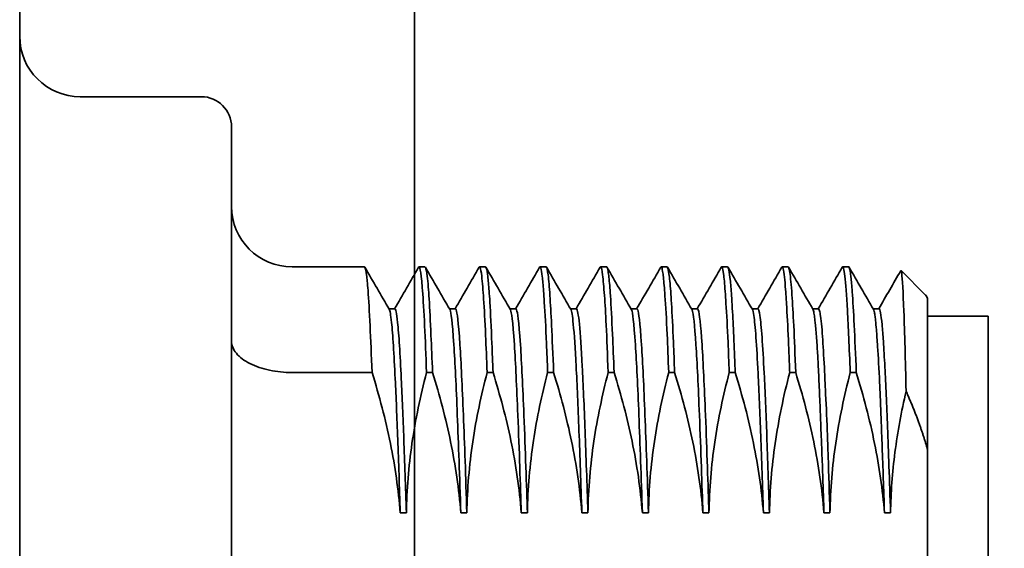
# Model space of a CAD drawing. Extents: x 732 to 2402, y 1100 to 1784.
# Drawn here: x 1010 to 1011, y 1588 to 1588 of the extents above; entities that cross this region are included whole.
import ezdxf

# ---------------------------------------------------------------- set-up
doc = ezdxf.new("R2010")
doc.units = 0
doc.header["$MEASUREMENT"] = 0
doc.layers.get('0').update_dxf_attribs({"linetype": 'CONTINUOUS'})
doc.layers.get('Defpoints').update_dxf_attribs({"linetype": 'CONTINUOUS'})
doc.layers.add('Visible Edges(Pearson)', color=7, linetype='CONTINUOUS', lineweight=35)
doc.styles.add('CONVERTER_1', font='simplex.shx', dxfattribs={"width": 0.95})
doc.styles.add('Text1', font='arial.ttf', dxfattribs={"width": 0.95})
doc.dimstyles.new('ACAD DIMS', dxfattribs={"dimtxt": 3, "dimasz": 1.5, "dimexe": 1.5, "dimexo": 1.5, "dimgap": 0.09, "dimtad": 0, "dimtih": 1, "dimtoh": 1, "dimdec": 3, "dimzin": 12, "dimdsep": 46, "dimlunit": 4, "dimtxsty": 'CONVERTER_1', "dimcen": 0.09, "dimclrd": 1, "dimclre": 1, "dimclrt": 256, "dimadec": 0, "dimazin": 0, "dimtfac": 1, "dimtdec": 3, "dimtofl": 0, "dimtmove": 0, "dimatfit": 3, "dimfxl": 1.5, "dimfrac": 2, "dimtolj": 1, "dimtzin": 0, "dimarcsym": 0})

# ---------------------------------------------------------------- blocks, each defined once
blk = doc.blocks.new('*D15')
at = {"color": 1, "lineweight": -2, "transparency": 16777216}
for p, q in [((936.62113, 1540.74167), (936.62113, 1615.82096)), ((1049.12113, 1540.55417), (1049.12113, 1615.82096)), ((938.12113, 1614.32096), (987.67455, 1614.32096)), ((1047.62113, 1614.32096), (997.12968, 1614.32096))]:
    blk.add_line(p, q, dxfattribs=at)
at = {"color": 1, "transparency": 16777216}
for points in [[(938.12113, 1614.57096), (938.12113, 1614.07096), (936.62113, 1614.32096)], [(1047.62113, 1614.57096), (1047.62113, 1614.07096), (1049.12113, 1614.32096)]]:
    blk.add_solid(points, dxfattribs=at)
at = {"layer": 'Defpoints', "color": 0, "transparency": 16777216}
for p in [(1049.12113, 1614.32096), (936.62113, 1539.24167), (1049.12113, 1539.05417)]:
    blk.add_point(p, dxfattribs=at)
at = {"transparency": 16777216, "insert": (992.40212, 1614.32096), "char_height": 1.5, "attachment_point": 5, "style": 'Text1'}
blk.add_mtext('\\A1;9\'-4 1/2"\\P [2858mm]', dxfattribs=at)

msp = doc.modelspace()

# ---------------------------------------------------------------- linework, layer by layer
at = {"layer": 'Visible Edges(Pearson)'}
for p, q in [((1010.7461321, 1571.6056709), (1010.7461321, 1590.230671)), ((1010.7461321, 1571.6056709), (1010.7461321, 1590.105671)), ((1010.4892423, 1588.4600064), (1010.4892423, 1587.7143232)), ((1010.5286124, 1588.3143372), (1010.6073526, 1588.3143372)), ((1010.6270376, 1588.2946521), (1010.6270376, 1587.7020207)), ((1010.7134948, 1588.2035891), (1010.6664077, 1588.2035891)), ((1010.7528644, 1588.2035891), (1010.7490337, 1588.2035891)), ((1010.7922372, 1588.2035891), (1010.7884045, 1588.2035891)), ((1010.8316194, 1588.2035891), (1010.8277724, 1588.2035891)), ((1010.8709747, 1588.2035891), (1010.8671316, 1588.2035891)), ((1010.9103469, 1588.2035891), (1010.9065147, 1588.2035891)), ((1010.949722, 1588.2035891), (1010.9458831, 1588.2035891)), ((1010.989142, 1588.2035891), (1010.9852484, 1588.2035891)), ((1011.0284797, 1588.2035891), (1011.0245719, 1588.2035891)), ((1011.0784652, 1588.1852324), (1011.0625445, 1588.2011531)), ((1011.0791625, 1588.1842793), (1011.0797935, 1588.183188)), ((1011.0797935, 1588.0847527), (1011.0797935, 1588.1830982)), ((1010.7332482, 1588.1762499), (1010.7294579, 1588.1762499)), ((1010.7726127, 1588.1762488), (1010.7688227, 1588.1762488)), ((1010.8119775, 1588.1762526), (1010.8081875, 1588.1762526)), ((1010.8513438, 1588.1762704), (1010.847562, 1588.1762704)), ((1010.8907235, 1588.1762489), (1010.8869335, 1588.1762489)), ((1010.9300882, 1588.1762519), (1010.9262983, 1588.1762519)), ((1010.9694532, 1588.1762595), (1010.9656629, 1588.1762595)), ((1011.0088039, 1588.1762825), (1011.0050613, 1588.1762825)), ((1011.0481816, 1588.1762828), (1011.0444228, 1588.1762828)), ((1011.0797935, 1588.1716206), (1011.1191636, 1588.1716206)), ((1011.1191636, 1588.1716206), (1011.1191636, 1587.7641403)), ((1010.7184463, 1588.1348161), (1010.6664077, 1588.1348161)), ((1010.7578017, 1588.1348161), (1010.7539042, 1588.1348161)), ((1010.797159, 1588.1348161), (1010.7932888, 1588.1348161)), ((1010.8365565, 1588.1348161), (1010.8326718, 1588.1348161)), ((1010.8759133, 1588.1348161), (1010.8720145, 1588.1348161)), ((1010.9152704, 1588.1348161), (1010.9113977, 1588.1348161)), ((1010.9546771, 1588.1348161), (1010.9507809, 1588.1348161)), ((1010.9940136, 1588.1348161), (1010.99011, 1588.1348161)), ((1011.033429, 1588.1348161), (1011.0294948, 1588.1348161)), ((1011.0797935, 1588.0285345), (1011.0797935, 1588.0847527)), ((1010.7368021, 1588.0435324), (1010.7407577, 1588.0435324)), ((1010.7761721, 1588.0435324), (1010.7801278, 1588.0435324)), ((1010.8155422, 1588.0435324), (1010.8194979, 1588.0435324)), ((1010.8549123, 1588.0435324), (1010.858868, 1588.0435324)), ((1010.8942824, 1588.0435324), (1010.898238, 1588.0435324)), ((1010.9336525, 1588.0435324), (1010.9376081, 1588.0435324)), ((1010.9730225, 1588.0435324), (1010.9769782, 1588.0435324)), ((1011.0124036, 1588.0435324), (1011.0163313, 1588.0435324)), ((1011.0517627, 1588.0435324), (1011.0557184, 1588.0435324)), ((1011.0797935, 1587.9723163), (1011.0797935, 1588.0285345))]:
    msp.add_line(p, q, dxfattribs=at)
for centre, radius, start, end in [((1010.5286124, 1588.3537072), 0.0393701, 180, 270), ((1010.6073526, 1588.2946521), 0.019685, 0, 90), ((1010.6664077, 1588.2429592), 0.0393701, 180, 270)]:
    msp.add_arc(centre, radius, start, end, dxfattribs=at)
for points, knots in [([(1010.7184463, 1588.1348161), (1010.7179979, 1588.1461821), (1010.7175507, 1588.1563503), (1010.7166725, 1588.1744749), (1010.7162468, 1588.1822182), (1010.7156504, 1588.1905438), (1010.7154853, 1588.1925831), (1010.7149135, 1588.1985903), (1010.7144813, 1588.201381), (1010.7138677, 1588.2032934), (1010.71368, 1588.2035891), (1010.7134951, 1588.2035891)], [0.000057933, 0.000057933, 0.000057933, 0.000057933, 0.122783516, 0.122783516, 0.252509728, 0.252509728, 0.301660029, 0.301660029, 0.417847542, 0.417847542, 0.46985596, 0.46985596, 0.46985596, 0.46985596]), ([(1010.74875, 1588.2033415), (1010.7490259, 1588.2038191), (1010.7492938, 1588.2036058), (1010.7499443, 1588.2013812), (1010.7503212, 1588.1985902), (1010.7509036, 1588.1925826), (1010.7510814, 1588.1905432), (1010.7517332, 1588.1822178), (1010.7522092, 1588.1744746), (1010.7530904, 1588.1563505), (1010.7534963, 1588.1461825), (1010.7539042, 1588.1348161)], [0.33832339, 0.33832339, 0.33832339, 0.33832339, 0.417794327, 0.417794327, 0.533983522, 0.533983522, 0.583136218, 0.583136218, 0.712856501, 0.712856501, 0.835573909, 0.835573909, 0.835573909, 0.835573909]), ([(1010.7578017, 1588.1348161), (1010.7574546, 1588.1436176), (1010.7571126, 1588.151705), (1010.7563621, 1588.1682729), (1010.7559639, 1588.1762254), (1010.7553852, 1588.1856179), (1010.755207, 1588.1882109), (1010.7548039, 1588.1932632), (1010.7545748, 1588.1955917), (1010.7539856, 1588.200394), (1010.7536242, 1588.2022715), (1010.7531355, 1588.203426), (1010.7529993, 1588.2035891), (1010.7528647, 1588.2035891)], [0.000095415, 0.000095415, 0.000095415, 0.000095415, 0.095131245, 0.095131245, 0.21587695, 0.21587695, 0.269241186, 0.269241186, 0.333124089, 0.333124089, 0.431172852, 0.431172852, 0.469791042, 0.469791042, 0.469791042, 0.469791042]), ([(1010.7881092, 1588.2033315), (1010.7883452, 1588.2037399), (1010.7885762, 1588.2036628), (1010.7891351, 1588.2022715), (1010.7894562, 1588.200394), (1010.7899971, 1588.1955916), (1010.7902137, 1588.1932631), (1010.7906291, 1588.1882108), (1010.7908232, 1588.1856178), (1010.7914593, 1588.1762257), (1010.7919005, 1588.1682732), (1010.7926539, 1588.1517054), (1010.7929731, 1588.1436181), (1010.7932888, 1588.1348161)], [0.796788626, 0.796788626, 0.796788626, 0.796788626, 0.863427964, 0.863427964, 0.961469911, 0.961469911, 1.025349455, 1.025349455, 1.078714583, 1.078714583, 1.199459061, 1.199459061, 1.294490559, 1.294490559, 1.294490559, 1.294490559]), ([(1010.797159, 1588.1348161), (1010.7968963, 1588.1415392), (1010.7966384, 1588.1478475), (1010.7959342, 1588.1642533), (1010.7955075, 1588.1732941), (1010.7949163, 1588.1832783), (1010.7947603, 1588.1856755), (1010.7943159, 1588.1917066), (1010.7940171, 1588.194871), (1010.7933982, 1588.1999538), (1010.7930792, 1588.2017623), (1010.7925887, 1588.2033054), (1010.7924124, 1588.2035891), (1010.7922387, 1588.2035891)], [0.00012793, 0.00012793, 0.00012793, 0.00012793, 0.072721041, 0.072721041, 0.203404338, 0.203404338, 0.249651476, 0.249651476, 0.331384089, 0.331384089, 0.418864466, 0.418864466, 0.469862759, 0.469862759, 0.469862759, 0.469862759]), ([(1010.8274649, 1588.2033229), (1010.8277509, 1588.2038174), (1010.8280326, 1588.2036233), (1010.828605, 1588.2017623), (1010.828895, 1588.1999538), (1010.8294565, 1588.1948709), (1010.8297276, 1588.1917065), (1010.8301766, 1588.1856755), (1010.8303433, 1588.1832782), (1010.8309869, 1588.1732945), (1010.8314684, 1588.1642538), (1010.8321809, 1588.147848), (1010.8324284, 1588.1415396), (1010.8326718, 1588.1348161)], [0.796214983, 0.796214983, 0.796214983, 0.796214983, 0.875742986, 0.875742986, 0.963222375, 0.963222375, 1.044954487, 1.044954487, 1.091204501, 1.091204501, 1.221892396, 1.221892396, 1.294488099, 1.294488099, 1.294488099, 1.294488099]), ([(1010.8365565, 1588.1348161), (1010.8360988, 1588.1463973), (1010.8356416, 1588.1567345), (1010.8348425, 1588.1731122), (1010.8344947, 1588.1795488), (1010.8339659, 1588.1877237), (1010.8337834, 1588.1902424), (1010.8333994, 1588.1947726), (1010.8331959, 1588.1967437), (1010.8325712, 1588.2015346), (1010.8321423, 1588.2032761), (1010.8317771, 1588.2035506)], [0.000058019, 0.000058019, 0.000058019, 0.000058019, 0.125107744, 0.125107744, 0.229538732, 0.229538732, 0.284765024, 0.284765024, 0.343181571, 0.343181571, 0.4589525, 0.4589525, 0.4589525, 0.4589525]), ([(1010.8671986, 1588.2035506), (1010.8676392, 1588.2032763), (1010.8680161, 1588.2015345), (1010.8686077, 1588.1967428), (1010.868812, 1588.1947716), (1010.8692213, 1588.1902417), (1010.869424, 1588.1877236), (1010.8700089, 1588.1795495), (1010.8703876, 1588.1731126), (1010.8711878, 1588.1567346), (1010.8715997, 1588.1463977), (1010.8720145, 1588.1348161)], [0.000133062, 0.000133062, 0.000133062, 0.000133062, 0.115918778, 0.115918778, 0.174337333, 0.174337333, 0.22955569, 0.22955569, 0.333998068, 0.333998068, 0.459048058, 0.459048058, 0.459048058, 0.459048058]), ([(1010.8759133, 1588.1348161), (1010.8755562, 1588.1438684), (1010.875204, 1588.1521647), (1010.874407, 1588.1696483), (1010.8739765, 1588.1781054), (1010.8733768, 1588.1873274), (1010.8732139, 1588.1895745), (1010.8727111, 1588.1955815), (1010.8723549, 1588.1986035), (1010.8716926, 1588.2023671), (1010.8713868, 1588.2033478), (1010.8710513, 1588.203576), (1010.871013, 1588.2035891), (1010.8709748, 1588.2035891)], [0.000091833, 0.000091833, 0.000091833, 0.000091833, 0.097835054, 0.097835054, 0.229233689, 0.229233689, 0.27770177, 0.27770177, 0.374533594, 0.374533594, 0.458883113, 0.458883113, 0.469820678, 0.469820678, 0.469820678, 0.469820678]), ([(1010.90622, 1588.2033325), (1010.9063578, 1588.2035703), (1010.906494, 1588.203643), (1010.906919, 1588.2033478), (1010.9072004, 1588.2023671), (1010.9078017, 1588.1986034), (1010.9081203, 1588.1955814), (1010.9086319, 1588.1895745), (1010.9088072, 1588.1873273), (1010.9094627, 1588.1781057), (1010.9099453, 1588.1696486), (1010.9107452, 1588.1521651), (1010.9110731, 1588.1438688), (1010.9113977, 1588.1348161)], [0.796669704, 0.796669704, 0.796669704, 0.796669704, 0.83557881, 0.83557881, 0.919913552, 0.919913552, 1.016728789, 1.016728789, 1.065191843, 1.065191843, 1.19657459, 1.19657459, 1.294302151, 1.294302151, 1.294302151, 1.294302151]), ([(1010.9152704, 1588.1348161), (1010.9149973, 1588.1417976), (1010.9147292, 1588.1483315), (1010.9140414, 1588.1642573), (1010.9136374, 1588.1727954), (1010.9130623, 1588.1826996), (1010.9128961, 1588.1852974), (1010.9123665, 1588.1925674), (1010.9119837, 1588.19638), (1010.9113, 1588.2011795), (1010.9109987, 1588.2025686), (1010.9105848, 1588.2034589), (1010.9104655, 1588.2035891), (1010.9103475, 1588.2035891)], [0.000125031, 0.000125031, 0.000125031, 0.000125031, 0.075508005, 0.075508005, 0.198639513, 0.198639513, 0.248156177, 0.248156177, 0.3519275, 0.3519275, 0.435314337, 0.435314337, 0.469836704, 0.469836704, 0.469836704, 0.469836704]), ([(1010.9455776, 1588.2033237), (1010.945804, 1588.2037151), (1010.9460274, 1588.2036739), (1010.9465336, 1588.2025685), (1010.9468128, 1588.2011794), (1010.9474343, 1588.1963798), (1010.9477745, 1588.1925672), (1010.948315, 1588.1852975), (1010.9484943, 1588.1826997), (1010.9491239, 1588.1727959), (1010.949576, 1588.1642579), (1010.9502718, 1588.148332), (1010.9505285, 1588.141798), (1010.9507809, 1588.1348161)], [0.796360539, 0.796360539, 0.796360539, 0.796360539, 0.859355628, 0.859355628, 0.942744494, 0.942744494, 1.046517162, 1.046517162, 1.096038036, 1.096038036, 1.219178784, 1.219178784, 1.294566531, 1.294566531, 1.294566531, 1.294566531]), ([(1010.9538245, 1588.1560383), (1010.9534877, 1588.1627659), (1010.9532067, 1588.1688517), (1010.9527519, 1588.1774812), (1010.9525804, 1588.1804624), (1010.9521156, 1588.1876304), (1010.9518115, 1588.1913769), (1010.9511877, 1588.1975529), (1010.9508696, 1588.1999081), (1010.9502729, 1588.2028744), (1010.9499967, 1588.2035891), (1010.9497249, 1588.2035891)], [0.000117996, 0.000117996, 0.000117996, 0.000117996, 0.085268224, 0.085268224, 0.136256418, 0.136256418, 0.219522275, 0.219522275, 0.306515146, 0.306515146, 0.387521587, 0.387521587, 0.387521587, 0.387521587]), ([(1010.9849348, 1588.2033166), (1010.985266, 1588.20389), (1010.9855921, 1588.2035585), (1010.9861875, 1588.2012219), (1010.9864591, 1588.1994072), (1010.9869639, 1588.1946833), (1010.9871974, 1588.1919402), (1010.9876356, 1588.1859916), (1010.9878395, 1588.1829584), (1010.9884606, 1588.1729784), (1010.988885, 1588.1650933), (1010.9892459, 1588.1560384)], [0.795826072, 0.795826072, 0.795826072, 0.795826072, 0.886829247, 0.886829247, 0.967871861, 0.967871861, 1.038957384, 1.038957384, 1.097414832, 1.097414832, 1.212009213, 1.212009213, 1.212009213, 1.212009213]), ([(1010.9940136, 1588.1348161), (1010.9935912, 1588.146235), (1010.9931875, 1588.1564443), (1010.9923951, 1588.173107), (1010.9919997, 1588.179822), (1010.9911306, 1588.1919541), (1010.9906661, 1588.1968205), (1010.9899647, 1588.2015971), (1010.9897149, 1588.2027317), (1010.9893572, 1588.2034776), (1010.9892498, 1588.2035891), (1010.9891415, 1588.2035891)], [0.000117094, 0.000117094, 0.000117094, 0.000117094, 0.123408931, 0.123408931, 0.232552041, 0.232552041, 0.363168813, 0.363168813, 0.437997882, 0.437997882, 0.469927143, 0.469927143, 0.469927143, 0.469927143]), ([(1011.0242939, 1588.2033549), (1011.0245865, 1588.2038572), (1011.0248806, 1588.2035523), (1011.0254498, 1588.2014474), (1011.0257238, 1588.1998378), (1011.02658, 1588.1928455), (1011.0271439, 1588.1852849), (1011.0279778, 1588.1698762), (1011.0282598, 1588.1639389), (1011.02886, 1588.1505037), (1011.0291787, 1588.1429657), (1011.0294948, 1588.1348161)], [0.799060988, 0.799060988, 0.799060988, 0.799060988, 0.88536677, 0.88536677, 0.961171215, 0.961171215, 1.12357495, 1.12357495, 1.207774895, 1.207774895, 1.295769395, 1.295769395, 1.295769395, 1.295769395]), ([(1011.033429, 1588.1348161), (1011.0329907, 1588.1463927), (1011.0325283, 1588.1567259), (1011.0316484, 1588.1742772), (1011.0312322, 1588.1815416), (1011.0305478, 1588.1912842), (1011.0302744, 1588.1945379), (1011.0296145, 1588.2004614), (1011.0292122, 1588.2025414), (1011.0287001, 1588.2034869), (1011.0285898, 1588.2035891), (1011.0284802, 1588.2035891)], [0.000001372, 0.000001372, 0.000001372, 0.000001372, 0.124997213, 0.124997213, 0.245895145, 0.245895145, 0.328470727, 0.328470727, 0.439189673, 0.439189673, 0.469774498, 0.469774498, 0.469774498, 0.469774498]), ([(1011.0658518, 1588.1226122), (1011.0656229, 1588.132915), (1011.065391, 1588.1423947), (1011.0648995, 1588.1599597), (1011.0646395, 1588.1679095), (1011.063901, 1588.187501), (1011.0634654, 1588.1958022), (1011.0627795, 1588.2008599), (1011.0625654, 1588.2014566), (1011.0623529, 1588.2010845)], [-0.856063096, -0.856063096, -0.856063096, -0.856063096, -0.751518039, -0.751518039, -0.640931952, -0.640931952, -0.430268418, -0.430268418, -0.336039823, -0.336039823, -0.336039823, -0.336039823]), ([(1010.7368056, 1588.0435677), (1010.7362535, 1588.0605138), (1010.7357056, 1588.0766528), (1010.7346205, 1588.1057392), (1010.7340796, 1588.1188774), (1010.7327185, 1588.1470966), (1010.7319257, 1588.159687), (1010.7305917, 1588.1725975), (1010.730087, 1588.1751721), (1010.7296218, 1588.1759721)], [0.000248272, 0.000248272, 0.000248272, 0.000248272, 0.139169876, 0.139169876, 0.27522844, 0.27522844, 0.464800723, 0.464800723, 0.594088086, 0.594088086, 0.594088086, 0.594088086]), ([(1010.7407519, 1588.0435675), (1010.7402091, 1588.0605138), (1010.7396613, 1588.0766527), (1010.7385762, 1588.1057391), (1010.7380352, 1588.1188773), (1010.7366741, 1588.1470966), (1010.7358814, 1588.159687), (1010.7344167, 1588.1738617), (1010.733801, 1588.1762605), (1010.7332474, 1588.1762537)], [-0.821984799, -0.821984799, -0.821984799, -0.821984799, -0.710494268, -0.710494268, -0.601300204, -0.601300204, -0.449158893, -0.449158893, -0.32034128, -0.32034128, -0.32034128, -0.32034128]), ([(1010.7761753, 1588.0435649), (1010.7754099, 1588.0671543), (1010.7746735, 1588.0883881), (1010.7731597, 1588.1257657), (1010.7724061, 1588.1413465), (1010.7706382, 1588.168514), (1010.7698116, 1588.1738211), (1010.7691143, 1588.1757137), (1010.7690514, 1588.1758535), (1010.7689884, 1588.1759624)], [0.000228595, 0.000228595, 0.000228595, 0.000228595, 0.193425347, 0.193425347, 0.384996272, 0.384996272, 0.642932762, 0.642932762, 0.66852662, 0.66852662, 0.66852662, 0.66852662]), ([(1010.7801223, 1588.0435647), (1010.7793656, 1588.0671543), (1010.7786291, 1588.0883879), (1010.7771153, 1588.1257656), (1010.7763617, 1588.1413464), (1010.7745938, 1588.168514), (1010.7737673, 1588.1738211), (1010.7729595, 1588.1760135), (1010.7727861, 1588.1762488), (1010.7726127, 1588.1762488)], [-1.195257291, -1.195257291, -1.195257291, -1.195257291, -1.083881134, -1.083881134, -0.973441466, -0.973441466, -0.824742945, -0.824742945, -0.784098584, -0.784098584, -0.784098584, -0.784098584]), ([(1010.8155448, 1588.0435595), (1010.8149623, 1588.0615132), (1010.814213, 1588.0841703), (1010.8125352, 1588.1256309), (1010.8117829, 1588.1412357), (1010.8099724, 1588.1691204), (1010.8091263, 1588.1739476), (1010.8084832, 1588.175708), (1010.8084187, 1588.1758532), (1010.8083534, 1588.1759664)], [0.00019065, 0.00019065, 0.00019065, 0.00019065, 0.147079828, 0.147079828, 0.266440296, 0.266440296, 0.43433148, 0.43433148, 0.45283522, 0.45283522, 0.45283522, 0.45283522]), ([(1010.8194933, 1588.0435593), (1010.8189179, 1588.0615128), (1010.8181687, 1588.0841699), (1010.8164908, 1588.1256308), (1010.8157386, 1588.1412357), (1010.813928, 1588.1691204), (1010.8130819, 1588.1739476), (1010.8123329, 1588.1759983), (1010.8121579, 1588.1762539), (1010.8119781, 1588.1762559)], [-2.07322606, -2.07322606, -2.07322606, -2.07322606, -1.818426524, -1.818426524, -1.611379689, -1.611379689, -1.320151085, -1.320151085, -1.23474085, -1.23474085, -1.23474085, -1.23474085]), ([(1010.8549158, 1588.0435671), (1010.8542954, 1588.0626312), (1010.8536792, 1588.0806637), (1010.8524438, 1588.1129444), (1010.8518267, 1588.1271119), (1010.8505941, 1588.1505492), (1010.8499767, 1588.1598466), (1010.8488174, 1588.1717725), (1010.8482821, 1588.1750397), (1010.8477331, 1588.176033)], [0.000244469, 0.000244469, 0.000244469, 0.000244469, 0.156492377, 0.156492377, 0.313307108, 0.313307108, 0.470480656, 0.470480656, 0.608271479, 0.608271479, 0.608271479, 0.608271479]), ([(1010.8588622, 1588.043567), (1010.8582511, 1588.0626312), (1010.8576349, 1588.0806636), (1010.8563995, 1588.1129443), (1010.8557823, 1588.1271119), (1010.8545498, 1588.1505492), (1010.8539324, 1588.1598466), (1010.8526999, 1588.1725243), (1010.8520934, 1588.1758796), (1010.8514657, 1588.176311)], [-0.638955993, -0.638955993, -0.638955993, -0.638955993, -0.479684537, -0.479684537, -0.319833945, -0.319833945, -0.159618027, -0.159618027, -0.000203961, -0.000203961, -0.000203961, -0.000203961]), ([(1010.8942856, 1588.0435653), (1010.8935234, 1588.0670546), (1010.892787, 1588.0883051), (1010.8912712, 1588.125738), (1010.890518, 1588.1413128), (1010.8887727, 1588.1681471), (1010.8879481, 1588.1737415), (1010.8872269, 1588.1757097), (1010.887163, 1588.1758521), (1010.8870991, 1588.1759625)], [0.000231409, 0.000231409, 0.000231409, 0.000231409, 0.192617108, 0.192617108, 0.382722623, 0.382722623, 0.633163788, 0.633163788, 0.657495807, 0.657495807, 0.657495807, 0.657495807]), ([(1010.8982325, 1588.0435651), (1010.897479, 1588.0670546), (1010.8967427, 1588.088305), (1010.8952269, 1588.1257378), (1010.8944736, 1588.1413127), (1010.8927284, 1588.1681471), (1010.8919038, 1588.1737415), (1010.8910721, 1588.1760111), (1010.8908978, 1588.1762489), (1010.8907235, 1588.176249)], [-1.537234486, -1.537234486, -1.537234486, -1.537234486, -1.399848358, -1.399848358, -1.264089552, -1.264089552, -1.085244299, -1.085244299, -1.037824262, -1.037824262, -1.037824262, -1.037824262]), ([(1010.9336551, 1588.0435601), (1010.9330821, 1588.0612145), (1010.9323249, 1588.0841382), (1010.9306429, 1588.1256882), (1010.92989, 1588.1412944), (1010.9282802, 1588.1660613), (1010.9274711, 1588.1733219), (1010.9265913, 1588.1757133), (1010.926528, 1588.1758547), (1010.9264642, 1588.1759653)], [0.000195043, 0.000195043, 0.000195043, 0.000195043, 0.144629075, 0.144629075, 0.261653348, 0.261653348, 0.394841327, 0.394841327, 0.40507051, 0.40507051, 0.40507051, 0.40507051]), ([(1010.9376034, 1588.0435599), (1010.9370378, 1588.0612143), (1010.9362805, 1588.084138), (1010.9345986, 1588.1256881), (1010.9338457, 1588.1412943), (1010.9322358, 1588.1660613), (1010.9314268, 1588.1733219), (1010.93044, 1588.1760039), (1010.9302663, 1588.1762521), (1010.9300887, 1588.176253)], [-2.61134541, -2.61134541, -2.61134541, -2.61134541, -2.1554207, -2.1554207, -1.78601652, -1.78601652, -1.36559111, -1.36559111, -1.27827981, -1.27827981, -1.27827981, -1.27827981]), ([(1010.9695558, 1588.1343116), (1010.9690981, 1588.1434559), (1010.968639, 1588.151346), (1010.9677174, 1588.1640332), (1010.9672575, 1588.1687569), (1010.9664757, 1588.1740356), (1010.9661521, 1588.1754137), (1010.9658285, 1588.1759732)], [0.00026027, 0.00026027, 0.00026027, 0.00026027, 0.116638143, 0.116638143, 0.233756556, 0.233756556, 0.316434054, 0.316434054, 0.316434054, 0.316434054]), ([(1010.9735103, 1588.1343173), (1010.9730536, 1588.1434592), (1010.9725946, 1588.1513473), (1010.971673, 1588.1640332), (1010.9712132, 1588.1687569), (1010.9703211, 1588.1747802), (1010.9698872, 1588.1762596), (1010.9694532, 1588.1762596)], [-1.231018325, -1.231018325, -1.231018325, -1.231018325, -1.141410798, -1.141410798, -1.051214761, -1.051214761, -0.965838193, -0.965838193, -0.965838193, -0.965838193]), ([(1011.0124107, 1588.0435708), (1011.0123181, 1588.0468177), (1011.0122149, 1588.0500709), (1011.0120224, 1588.0559475), (1011.0119338, 1588.0585824), (1011.0116325, 1588.0673043), (1011.0114139, 1588.0732704), (1011.0110148, 1588.083812), (1011.0108345, 1588.088446), (1011.0105358, 1588.0960358), (1011.0104156, 1588.0990645), (1011.0102001, 1588.1044945), (1011.0101039, 1588.1069166), (1011.0097843, 1588.1149062), (1011.0095675, 1588.1202341), (1011.0091151, 1588.1307155), (1011.0088796, 1588.1358085), (1011.0085356, 1588.1424024), (1011.0084343, 1588.1442458), (1011.008226, 1588.1478212), (1011.0081187, 1588.1495508), (1011.0077316, 1588.1554333), (1011.0074435, 1588.1591693), (1011.0070122, 1588.1640663), (1011.0068646, 1588.1656116), (1011.0066214, 1588.1679648), (1011.0065238, 1588.1688534), (1011.0062453, 1588.1712073), (1011.0060682, 1588.1724788), (1011.0056678, 1588.174766), (1011.0054457, 1588.1756089), (1011.0052167, 1588.1760136), (1011.0052145, 1588.1760174), (1011.0052124, 1588.1760212)], [0.000148045, 0.000148045, 0.000148045, 0.000148045, 0.027031865, 0.027031865, 0.049258442, 0.049258442, 0.101367506, 0.101367506, 0.144176955, 0.144176955, 0.173630069, 0.173630069, 0.198240171, 0.198240171, 0.256579891, 0.256579891, 0.320268563, 0.320268563, 0.346273447, 0.346273447, 0.372717883, 0.372717883, 0.440313727, 0.440313727, 0.476086999, 0.476086999, 0.50089124, 0.50089124, 0.547848718, 0.547848718, 0.608030844, 0.608030844, 0.608603991, 0.608603991, 0.608603991, 0.608603991]), ([(1011.0163219, 1588.0435724), (1011.0158959, 1588.056243), (1011.0155125, 1588.0684772), (1011.0149279, 1588.0857934), (1011.0147305, 1588.0914128), (1011.0141552, 1588.106649), (1011.0137559, 1588.1157055), (1011.0131748, 1588.127815), (1011.0129893, 1588.1315238), (1011.0123943, 1588.1431475), (1011.0120104, 1588.1502093), (1011.0114132, 1588.1592293), (1011.0112029, 1588.1620385), (1011.0107333, 1588.1673068), (1011.0104699, 1588.169619), (1011.0099601, 1588.1730577), (1011.0097161, 1588.174277), (1011.0092466, 1588.1758835), (1011.0090227, 1588.1762825), (1011.0088039, 1588.1762825)], [0.000159435, 0.000159435, 0.000159435, 0.000159435, 0.104176871, 0.104176871, 0.156590483, 0.156590483, 0.251915017, 0.251915017, 0.297106657, 0.297106657, 0.401519216, 0.401519216, 0.457707695, 0.457707695, 0.522865763, 0.522865763, 0.581546302, 0.581546302, 0.63938775, 0.63938775, 0.63938775, 0.63938775]), ([(1011.0517643, 1588.0435558), (1011.0515148, 1588.0511475), (1011.0512628, 1588.0585914), (1011.0507663, 1588.0729046), (1011.0505217, 1588.0797832), (1011.0500537, 1588.0926399), (1011.0498303, 1588.0986507), (1011.049463, 1588.1082477), (1011.0493167, 1588.1119675), (1011.0489839, 1588.1199683), (1011.0487963, 1588.1241808), (1011.0481788, 1588.1371723), (1011.0477387, 1588.1450793), (1011.0470357, 1588.1558624), (1011.046769, 1588.1595099), (1011.0463145, 1588.1649705), (1011.0461252, 1588.1670078), (1011.0458001, 1588.1700292), (1011.0456633, 1588.1711452), (1011.0453806, 1588.1730771), (1011.0452345, 1588.1738843), (1011.0449252, 1588.1752094), (1011.0447617, 1588.1756969), (1011.0445969, 1588.1759819)], [0.000154767, 0.000154767, 0.000154767, 0.000154767, 0.062471623, 0.062471623, 0.123695138, 0.123695138, 0.18149138, 0.18149138, 0.220125247, 0.220125247, 0.26766578, 0.26766578, 0.37465066, 0.37465066, 0.441005834, 0.441005834, 0.490523275, 0.490523275, 0.52685006, 0.52685006, 0.564150268, 0.564150268, 0.604636101, 0.604636101, 0.604636101, 0.604636101]), ([(1011.0557156, 1588.0435561), (1011.0553655, 1588.0540398), (1011.0550199, 1588.064222), (1011.0543773, 1588.082747), (1011.0540836, 1588.0911734), (1011.0532259, 1588.1140578), (1011.0526288, 1588.1272309), (1011.0516977, 1588.1446174), (1011.0513591, 1588.1502748), (1011.0507512, 1588.1593175), (1011.0504828, 1588.1629122), (1011.0495629, 1588.1728237), (1011.0488598, 1588.1762828), (1011.0481816, 1588.1762828)], [0.000153894, 0.000153894, 0.000153894, 0.000153894, 0.086139084, 0.086139084, 0.164059831, 0.164059831, 0.310635264, 0.310635264, 0.395274844, 0.395274844, 0.467794437, 0.467794437, 0.6375738, 0.6375738, 0.6375738, 0.6375738]), ([(1010.6664077, 1588.1348161), (1010.6614072, 1588.1348161), (1010.6564634, 1588.1353229), (1010.6470447, 1588.1373112), (1010.6426994, 1588.1388037), (1010.6352508, 1588.1425926), (1010.6322607, 1588.1448729), (1010.6281388, 1588.1498776), (1010.6270624, 1588.1525637), (1010.6270377, 1588.1552891), (1010.6270376, 1588.1553203), (1010.6270376, 1588.1553515)], [-0.159416189, -0.159416189, -0.159416189, -0.159416189, -0.121264491, -0.121264491, -0.081756543, -0.081756543, -0.041099299, -0.041099299, 0, 0, 0.000476367, 0.000476367, 0.000476367, 0.000476367]), ([(1010.9546771, 1588.1348161), (1010.9545285, 1588.1386276), (1010.9543791, 1588.1423066), (1010.9540816, 1588.1493867), (1010.9539336, 1588.1527858), (1010.9538245, 1588.1560383)], [0.0000315025, 0.0000315025, 0.0000315025, 0.0000315025, 0.0411860768, 0.0411860768, 0.0823426658, 0.0823426658, 0.0823426658, 0.0823426658]), ([(1010.9892459, 1588.1560384), (1010.9894127, 1588.1527869), (1010.9895525, 1588.1493878), (1010.9898312, 1588.1423073), (1010.9899701, 1588.1386279), (1010.99011, 1588.1348161)], [0.0001051719, 0.0001051719, 0.0001051719, 0.0001051719, 0.0412613959, 0.0412613959, 0.082417934, 0.082417934, 0.082417934, 0.082417934]), ([(1010.7184463, 1588.1348161), (1010.7231558, 1588.1196378), (1010.7272357, 1588.1042743), (1010.7334259, 1588.0736911), (1010.7355862, 1588.0586963), (1010.7368068, 1588.0435321)], [0.0000403, 0.0000403, 0.0000403, 0.0000403, 0.126174181, 0.126174181, 0.246479366, 0.246479366, 0.246479366, 0.246479366]), ([(1010.740753, 1588.0435319), (1010.7410234, 1588.0586309), (1010.742251, 1588.0735844), (1010.7466732, 1588.1042084), (1010.7499218, 1588.119572), (1010.7539042, 1588.1348161)], [0.000122207, 0.000122207, 0.000122207, 0.000122207, 0.120454402, 0.120454402, 0.246445334, 0.246445334, 0.246445334, 0.246445334]), ([(1010.7578017, 1588.1348161), (1010.7623829, 1588.120052), (1010.7664271, 1588.104944), (1010.7727108, 1588.0743945), (1010.7749409, 1588.0590581), (1010.7761764, 1588.0435322)], [0.000066173, 0.000066173, 0.000066173, 0.000066173, 0.122756574, 0.122756574, 0.245477828, 0.245477828, 0.245477828, 0.245477828]), ([(1010.7801234, 1588.0435319), (1010.7803874, 1588.0590533), (1010.7816727, 1588.0744095), (1010.7862116, 1588.1050034), (1010.789429, 1588.1200435), (1010.7932888, 1588.1348161)], [0.000113042, 0.000113042, 0.000113042, 0.000113042, 0.123806909, 0.123806909, 0.246306627, 0.246306627, 0.246306627, 0.246306627]), ([(1010.797159, 1588.1348161), (1010.8016849, 1588.1202212), (1010.8056712, 1588.1053518), (1010.8120429, 1588.074789), (1010.8143073, 1588.0593013), (1010.8155457, 1588.0435322)], [0.000088652, 0.000088652, 0.000088652, 0.000088652, 0.121367291, 0.121367291, 0.247998673, 0.247998673, 0.247998673, 0.247998673]), ([(1010.8194941, 1588.043532), (1010.8197459, 1588.0592972), (1010.8210561, 1588.0748109), (1010.8256879, 1588.1054243), (1010.828862, 1588.1202243), (1010.8326718, 1588.1348161)], [0.000094745, 0.000094745, 0.000094745, 0.000094745, 0.125726096, 0.125726096, 0.244903512, 0.244903512, 0.244903512, 0.244903512]), ([(1010.8365565, 1588.1348161), (1010.8411051, 1588.1201584), (1010.8450646, 1588.1053319), (1010.8513777, 1588.0747751), (1010.8536545, 1588.0592459), (1010.8549169, 1588.0435321)], [0.000040356, 0.000040356, 0.000040356, 0.000040356, 0.121849304, 0.121849304, 0.246560513, 0.246560513, 0.246560513, 0.246560513]), ([(1010.8588633, 1588.0435319), (1010.8591409, 1588.0591685), (1010.8604505, 1588.074645), (1010.8650038, 1588.1052483), (1010.868166, 1588.1200871), (1010.8720145, 1588.1348161)], [0.000120305, 0.000120305, 0.000120305, 0.000120305, 0.124735506, 0.124735506, 0.246425316, 0.246425316, 0.246425316, 0.246425316]), ([(1010.8759133, 1588.1348161), (1010.880454, 1588.1201832), (1010.8844654, 1588.1052163), (1010.8907793, 1588.0746687), (1010.8930392, 1588.0591968), (1010.8942867, 1588.0435322)], [0.000063698, 0.000063698, 0.000063698, 0.000063698, 0.121664818, 0.121664818, 0.245456548, 0.245456548, 0.245456548, 0.245456548]), ([(1010.8982336, 1588.0435319), (1010.8985, 1588.0591302), (1010.8997974, 1588.0745618), (1010.9043539, 1588.1051579), (1010.9075571, 1588.1201175), (1010.9113977, 1588.1348161)], [0.00011438, 0.00011438, 0.00011438, 0.00011438, 0.124421233, 0.124421233, 0.246346177, 0.246346177, 0.246346177, 0.246346177]), ([(1010.9152704, 1588.1348161), (1010.9198847, 1588.1199371), (1010.9239388, 1588.1047703), (1010.9302317, 1588.0742318), (1010.9324386, 1588.0590024), (1010.9336561, 1588.0435322)], [0.000086645, 0.000086645, 0.000086645, 0.000086645, 0.123726356, 0.123726356, 0.247662775, 0.247662775, 0.247662775, 0.247662775]), ([(1010.9376043, 1588.0435319), (1010.937853, 1588.0589387), (1010.9391127, 1588.0741368), (1010.9436465, 1588.1047227), (1010.9468805, 1588.1198791), (1010.9507809, 1588.1348161)], [0.000096937, 0.000096937, 0.000096937, 0.000096937, 0.122872164, 0.122872164, 0.245180045, 0.245180045, 0.245180045, 0.245180045]), ([(1010.9546771, 1588.1348161), (1010.9593664, 1588.119687), (1010.9633956, 1588.1044776), (1010.969608, 1588.0739267), (1010.9718023, 1588.058813), (1010.9730276, 1588.0435319)], [0.000022068, 0.000022068, 0.000022068, 0.000022068, 0.125736414, 0.125736414, 0.247636624, 0.247636624, 0.247636624, 0.247636624]), ([(1010.9730268, 1588.0435557), (1010.9724397, 1588.0614166), (1010.9718686, 1588.0783623), (1010.9707229, 1588.1087578), (1010.9701494, 1588.122308), (1010.9695569, 1588.1342904)], [0.000167123, 0.000167123, 0.000167123, 0.000167123, 0.146536821, 0.146536821, 0.290505088, 0.290505088, 0.290505088, 0.290505088]), ([(1010.9769756, 1588.0435564), (1010.9763952, 1588.0614173), (1010.9758235, 1588.0783626), (1010.9746789, 1588.1087579), (1010.9741061, 1588.1223081), (1010.9735117, 1588.1342904)], [0.000154413, 0.000154413, 0.000154413, 0.000154413, 0.146520654, 0.146520654, 0.290490147, 0.290490147, 0.290490147, 0.290490147]), ([(1010.9769764, 1588.0435326), (1010.9772276, 1588.0586493), (1010.9784756, 1588.0736276), (1010.9829044, 1588.1042024), (1010.9861181, 1588.1195031), (1010.99011, 1588.1348161)], [0.000074808, 0.000074808, 0.000074808, 0.000074808, 0.120547642, 0.120547642, 0.246055367, 0.246055367, 0.246055367, 0.246055367]), ([(1010.9940136, 1588.1348161), (1010.9985824, 1588.1200176), (1011.0025882, 1588.1049678), (1011.008904, 1588.074549), (1011.0111983, 1588.0591964), (1011.0124116, 1588.0435373)], [0.000081372, 0.000081372, 0.000081372, 0.000081372, 0.123008046, 0.123008046, 0.246878034, 0.246878034, 0.246878034, 0.246878034]), ([(1011.0163231, 1588.0435369), (1011.0165593, 1588.0587466), (1011.0178549, 1588.0738162), (1011.0223345, 1588.1043159), (1011.0255635, 1588.1196577), (1011.0294948, 1588.1348161)], [0.000054812, 0.000054812, 0.000054812, 0.000054812, 0.121399397, 0.121399397, 0.246445154, 0.246445154, 0.246445154, 0.246445154]), ([(1011.033429, 1588.1348161), (1011.0381375, 1588.1195881), (1011.0421806, 1588.1042172), (1011.0483631, 1588.073724), (1011.0505525, 1588.0587055), (1011.0517651, 1588.0435325)], [0.000001258, 0.000001258, 0.000001258, 0.000001258, 0.126512232, 0.126512232, 0.247925892, 0.247925892, 0.247925892, 0.247925892]), ([(1011.0557164, 1588.0435325), (1011.0559287, 1588.0567293), (1011.0568913, 1588.0698226), (1011.0603211, 1588.0963143), (1011.0628062, 1588.1095356), (1011.0658518, 1588.1226122)], [0.000075026, 0.000075026, 0.000075026, 0.000075026, 0.105248053, 0.105248053, 0.212749869, 0.212749869, 0.212749869, 0.212749869])]:
    msp.add_open_spline(points, degree=3, knots=knots, dxfattribs=at)
for points in [[(1010.7138021, 1588.2033213), (1010.7190752, 1588.194202), (1010.7243488, 1588.1850829), (1010.7296231, 1588.1759642)], [(1010.7330825, 1588.1762499), (1010.7383056, 1588.1852801), (1010.7435281, 1588.1943106), (1010.74875, 1588.2033415)], [(1010.753161, 1588.2033303), (1010.7584363, 1588.1942073), (1010.763712, 1588.1850847), (1010.7689884, 1588.1759624)], [(1010.772447, 1588.1762488), (1010.7776684, 1588.1852761), (1010.7828891, 1588.1943037), (1010.7881094, 1588.2033315)], [(1010.7925227, 1588.2033399), (1010.797799, 1588.1942149), (1010.8030758, 1588.1850902), (1010.8083533, 1588.175966)], [(1010.8118121, 1588.1762526), (1010.817031, 1588.1852757), (1010.8222493, 1588.1942992), (1010.827467, 1588.2033229)], [(1010.8317771, 1588.2035506), (1010.8317359, 1588.2035763), (1010.8316952, 1588.2035891), (1010.831655, 1588.2035891)], [(1010.8319187, 1588.2033218), (1010.8371894, 1588.1942061), (1010.8424606, 1588.1850906), (1010.8477326, 1588.1759755)], [(1010.8511791, 1588.1762704), (1010.8563931, 1588.1852859), (1010.8616065, 1588.1943017), (1010.8668193, 1588.2033178)], [(1010.866805, 1588.2033178), (1010.8669417, 1588.2035666), (1010.8670739, 1588.2036444), (1010.8671986, 1588.2035506)], [(1010.8712724, 1588.2033294), (1010.8765474, 1588.1942068), (1010.8818229, 1588.1850845), (1010.8870991, 1588.1759625)], [(1010.8905577, 1588.1762489), (1010.8957793, 1588.1852764), (1010.9010002, 1588.1943043), (1010.9062206, 1588.2033325)], [(1010.9106335, 1588.2033389), (1010.9159098, 1588.194214), (1010.9211866, 1588.1850894), (1010.9264641, 1588.1759652)], [(1010.9299228, 1588.1762519), (1010.935142, 1588.1852755), (1010.9403606, 1588.1942995), (1010.9455787, 1588.2033237)], [(1010.9499975, 1588.2033489), (1010.9552739, 1588.1942233), (1010.9605509, 1588.1850981), (1010.9658285, 1588.1759732)], [(1010.9692884, 1588.1762595), (1010.9745046, 1588.1852782), (1010.97972, 1588.1942972), (1010.9849351, 1588.2033166)], [(1010.9894097, 1588.2033585), (1010.9946767, 1588.1942457), (1010.9999442, 1588.1851332), (1011.0052124, 1588.1760212)], [(1011.0086511, 1588.1762825), (1011.0138684, 1588.1853063), (1011.0190851, 1588.1943305), (1011.0243013, 1588.203355)], [(1011.0287898, 1588.20332), (1011.0340583, 1588.194207), (1011.0393272, 1588.1850942), (1011.0445969, 1588.1759819)], [(1011.0480117, 1588.1762828), (1011.0527912, 1588.184549), (1011.0575702, 1588.1928155), (1011.0623487, 1588.2010822)], [(1011.0784712, 1588.1852231), (1011.0788876, 1588.1848029), (1011.0793107, 1588.1841031), (1011.0797517, 1588.183109)], [(1011.0797637, 1588.183242), (1011.0797609, 1588.1832455), (1011.0797579, 1588.1832199), (1011.0797547, 1588.1831651)], [(1010.8514645, 1588.1763116), (1010.8514241, 1588.1763314), (1010.8513836, 1588.1763389), (1010.8513431, 1588.1763338)]]:
    msp.add_open_spline(points, degree=3, dxfattribs=at)
msp.add_rational_spline([(1011.0797935, 1588.0847527), (1011.0745787, 1588.1030852), (1011.0658518, 1588.1226122)], [2.06807838767, 2.04294579085, 2.00223197957], degree=2, dxfattribs=at)

# ---------------------------------------------------------------- dimensions: what is measured, and where the dimension line sits
at = {"color": 7}
dim = msp.add_linear_dim(base=(1049.1211321, 1614.3209615), p1=(936.6211321, 1539.2416709), p2=(1049.1211321, 1539.0541709), dimstyle='ACAD DIMS', override={"dimtxt": 1.5, "dimdec": 3, "dimpost": '\\X', "dimtxsty": 'Text1', "dimarcsym": 1}, dxfattribs=at)
dim.commit()
dim.dimension.update_dxf_attribs({"geometry": '*D15', "text_midpoint": (992.4021162, 1614.3209615), "dimtype": 160})

doc.saveas('drawing.dxf')
